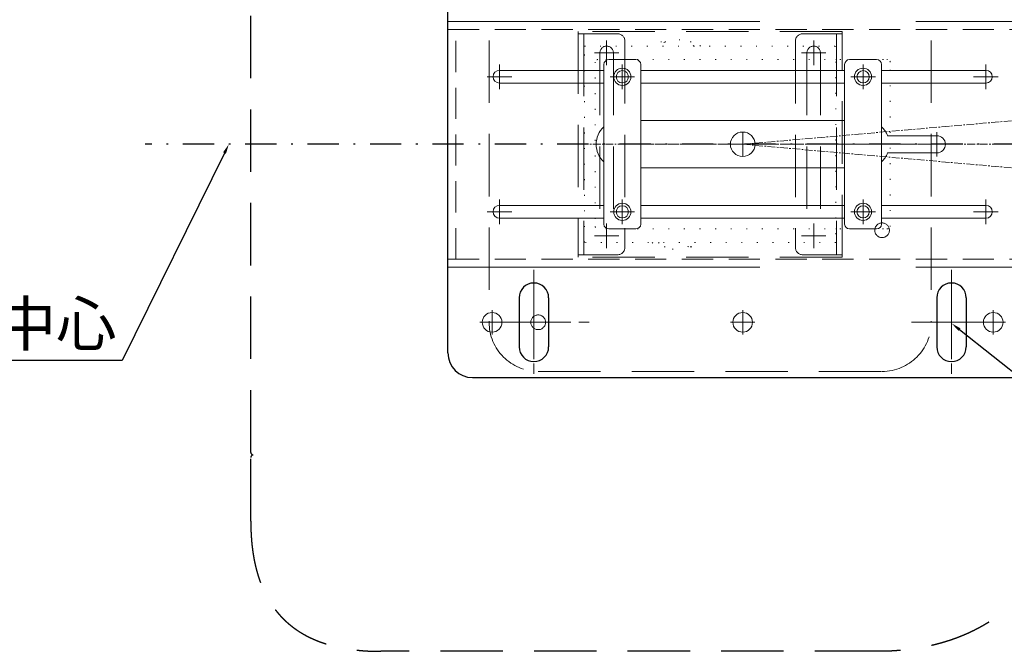
# Model space of a CAD drawing. Units: millimetres. Extents: x 1893 to 3675, y -59 to 1201.
# Drawn here: x 2739 to 3139, y 621 to 878 of the extents above; entities that cross this region are included whole.
import ezdxf
from ezdxf import colors
from ezdxf.entities.mleader import LeaderData, LeaderLine
from ezdxf.math import Vec2, Vec3

# ---------------------------------------------------------------- set-up
doc = ezdxf.new("R2010")
doc.units = ezdxf.units.MM
for name, pattern in [('CENTER', [50.8, 31.75, -6.35, 6.35, -6.35]), ('DASHDOT', [25.4, 12.7, -6, 0.7, -6]), ('DASHED', [19.05, 12.7, -6.35]), ('DOT', [6.35, 0.35, -6])]:
    doc.linetypes.add(name, pattern=pattern)
for name, color, linetype in [('100', 7, 'Continuous'), ('200', 5, 'Continuous'), ('中心線', 253, 'CENTER'), ('取り付けﾍﾞｰｽ', 7, 'Continuous'), ('文字', 7, 'Continuous'), ('補助線', 8, 'CENTER')]:
    doc.layers.add(name, color=color, linetype=linetype)
doc.styles.get("Standard").update_dxf_attribs({"font": 'simplex.shx', "width": 0.67, "bigfont": 'extfont2.shx'})

msp = doc.modelspace()

# ---------------------------------------------------------------- linework, layer by layer
at = {"color": 7, "linetype": 'DASHED', "ltscale": 2}
for p, q in [((2832.746, 701.567), (2832.746, 980.567)), ((2832.746, 673.567), (2832.746, 699.487)), ((2833.73, 700.488), (2833.693, 700.486)), ((3087.746, 620.567), (2885.746, 620.567))]:
    msp.add_line(p, q, dxfattribs=at)
at = {"lineweight": 25}
for p, q in [((2912.991, 742.066), (2912.991, 912.066)), ((2941.991, 764.566), (2941.991, 744.566)), ((2953.991, 764.566), (2953.991, 744.566)), ((3111.991, 764.566), (3111.991, 744.566)), ((3123.991, 764.566), (3123.991, 744.566)), ((2922.991, 732.066), (3142.991, 732.066))]:
    msp.add_line(p, q, dxfattribs=at)
at = {"linetype": 'DASHED', "lineweight": 13, "ltscale": 10}
for p, q in [((2912.991, 877.066), (3152.991, 877.066)), ((2912.991, 777.066), (3152.991, 777.066))]:
    msp.add_line(p, q, dxfattribs=at)
at = {"linetype": 'DASHED', "lineweight": 13}
for p, q in [((2912.991, 873.866), (3152.991, 873.866)), ((2916.191, 780.266), (2916.191, 873.866)), ((2912.991, 780.266), (3152.991, 780.266))]:
    msp.add_line(p, q, dxfattribs=at)
at = {"linetype": 'DOT', "lineweight": 13}
for p, q in [((2968.596, 787.066), (2968.596, 867.066)), ((2968.596, 867.066), (3070.891, 867.066)), ((3001.633, 868.816), (2999.991, 868.816)), ((3011.991, 868.816), (3010.349, 868.816)), ((3070.891, 867.066), (3070.891, 787.066)), ((2972.991, 860.566), (2972.991, 793.566)), ((3091.991, 861.566), (2973.991, 861.566)), ((3070.891, 861.566), (3091.991, 861.566)), ((3092.991, 793.566), (3092.991, 860.566)), ((3091.991, 792.566), (2973.991, 792.566)), ((3070.891, 792.566), (3091.991, 792.566)), ((3070.891, 787.066), (2968.596, 787.066)), ((3001.409, 785.316), (2999.991, 785.316)), ((3011.991, 785.316), (3010.574, 785.316))]:
    msp.add_line(p, q, dxfattribs=at)
at = {"lineweight": 13}
for p, q in [((2933.991, 857.162), (2976.491, 857.162)), ((2991.491, 857.162), (3074.491, 857.162)), ((3089.491, 857.162), (3093.041, 857.162)), ((3092.991, 857.162), (3131.991, 857.162)), ((2933.991, 851.962), (2976.491, 851.962)), ((2991.491, 851.962), (3074.491, 851.962)), ((3089.491, 851.962), (3092.991, 851.962)), ((3092.991, 851.962), (3131.991, 851.962)), ((3111.991, 830.566), (3092.991, 830.566)), ((3111.991, 823.566), (3092.991, 823.566)), ((2933.991, 802.166), (2976.491, 802.166)), ((2991.491, 802.166), (3074.491, 802.166)), ((3089.491, 802.166), (3092.991, 802.166)), ((3092.991, 802.166), (3131.991, 802.166)), ((2933.991, 796.962), (2976.491, 796.962)), ((2991.491, 796.962), (3074.491, 796.962)), ((3089.491, 796.962), (3092.991, 796.962)), ((3092.991, 796.962), (3131.991, 796.962))]:
    msp.add_line(p, q, dxfattribs=at)
for centre in [(2930.991, 754.566), (3032.991, 754.566), (3134.991, 754.566)]:
    msp.add_circle(centre, 4, dxfattribs=at)
at = {"linetype": 'DOT', "lineweight": 13}
for centre, radius, start, end in [((2999.991, 863.816), 5, 90, 139.4584), ((3005.991, 858.716), 11, 49.38412, 130.61588), ((3011.991, 863.816), 5, 40.5416, 90), ((2973.991, 860.566), 1, 90, 180), ((3091.991, 860.566), 1, 0, 90), ((2973.991, 793.566), 1, 180, 270), ((3091.991, 793.566), 1, 270, 0), ((2999.991, 790.316), 5, 220.5416, 270), ((3005.991, 795.316), 11, 228.59038, 311.40962), ((3011.991, 790.316), 5, 270, 319.4584)]:
    msp.add_arc(centre, radius, start, end, dxfattribs=at)
at = {"lineweight": 13}
for centre, radius, start, end in [((2933.991, 854.566), 2.6, 90, 270), ((3131.991, 854.566), 2.6, 270, 90), ((3111.991, 827.066), 3.5, 270, 90), ((2933.991, 799.566), 2.6, 90, 270), ((3131.991, 799.566), 2.6, 270, 90)]:
    msp.add_arc(centre, radius, start, end, dxfattribs=at)
at = {"lineweight": 25}
for centre, radius, start, end in [((2947.991, 764.566), 6, 0, 180), ((3117.991, 764.566), 6, 0, 180), ((2922.991, 742.066), 10, 180, 270), ((2947.991, 744.566), 6, 180, 0), ((3117.991, 744.566), 6, 180, 0)]:
    msp.add_arc(centre, radius, start, end, dxfattribs=at)
at = {"color": 7, "linetype": 'DASHED', "ltscale": 2}
for centre, radius, start, end in [((2833.746, 701.567), 1, 180, 270), ((2833.746, 699.487), 1, 93.0006, 180.01139), ((2885.744, 725.332), 104.764, 269.54941, 270.00088)]:
    msp.add_arc(centre, radius, start, end, dxfattribs=at)
for points, knots in [([(3165.742, 697.681), (3165.742, 697.473), (3165.739, 697.056), (3165.733, 696.43), (3165.724, 695.805), (3165.711, 695.18), (3165.695, 694.555), (3165.675, 693.93), (3165.65, 693.305), (3165.62, 692.68), (3165.585, 692.056), (3165.547, 691.432), (3165.504, 690.808), (3165.457, 690.184), (3165.406, 689.561), (3165.351, 688.938), (3165.293, 688.315), (3165.23, 687.693), (3165.164, 687.071), (3165.094, 686.45), (3165.02, 685.829), (3164.942, 685.209), (3164.86, 684.589), (3164.773, 683.969), (3164.683, 683.35), (3164.589, 682.732), (3164.49, 682.115), (3164.387, 681.498), (3164.28, 680.882), (3164.169, 680.266), (3164.054, 679.652), (3163.934, 679.038), (3163.81, 678.425), (3163.682, 677.813), (3163.549, 677.202), (3163.412, 676.592), (3163.271, 675.982), (3163.125, 675.374), (3162.975, 674.767), (3162.82, 674.161), (3162.661, 673.557), (3162.497, 672.953), (3162.329, 672.351), (3162.156, 671.75), (3161.978, 671.15), (3161.796, 670.552), (3161.61, 669.955), (3161.418, 669.36), (3161.222, 668.766), (3161.021, 668.174), (3160.816, 667.583), (3160.606, 666.994), (3160.391, 666.407), (3160.171, 665.821), (3159.946, 665.238), (3159.717, 664.656), (3159.483, 664.076), (3159.244, 663.498), (3159, 662.922), (3158.752, 662.349), (3158.498, 661.777), (3158.24, 661.207), (3157.977, 660.64), (3157.709, 660.075), (3157.436, 659.513), (3157.158, 658.952), (3156.875, 658.395), (3156.587, 657.839), (3156.294, 657.287), (3155.997, 656.737), (3155.694, 656.189), (3155.387, 655.645), (3155.075, 655.103), (3154.758, 654.564), (3154.436, 654.028), (3154.109, 653.495), (3153.777, 652.965), (3153.44, 652.438), (3153.099, 651.914), (3152.752, 651.393), (3152.401, 650.876), (3152.045, 650.362), (3151.684, 649.851), (3151.318, 649.344), (3150.948, 648.84), (3150.572, 648.34), (3150.192, 647.843), (3149.808, 647.35), (3149.419, 646.861), (3149.025, 646.375), (3148.626, 645.893), (3148.223, 645.415), (3147.815, 644.941), (3147.403, 644.471), (3146.986, 644.005), (3146.565, 643.543), (3146.139, 643.084), (3145.709, 642.63), (3145.274, 642.181), (3144.835, 641.735), (3144.392, 641.294), (3143.945, 640.857), (3143.493, 640.424), (3143.038, 639.996), (3142.578, 639.572), (3142.114, 639.153), (3141.646, 638.738), (3141.174, 638.327), (3140.699, 637.921), (3140.219, 637.52), (3139.736, 637.123), (3139.248, 636.731), (3138.758, 636.344), (3138.263, 635.961), (3137.765, 635.583), (3137.263, 635.21), (3136.758, 634.842), (3136.249, 634.478), (3135.737, 634.119), (3135.221, 633.765), (3134.703, 633.416), (3134.181, 633.071), (3133.656, 632.732), (3133.127, 632.397), (3132.596, 632.067), (3132.062, 631.742), (3131.524, 631.422), (3130.984, 631.107), (3130.441, 630.797), (3129.896, 630.492), (3129.347, 630.191), (3128.796, 629.896), (3128.242, 629.605), (3127.686, 629.32), (3127.127, 629.039), (3126.566, 628.763), (3126.002, 628.492), (3125.436, 628.226), (3124.868, 627.965), (3124.298, 627.708), (3123.725, 627.457), (3123.15, 627.21), (3122.574, 626.969), (3121.995, 626.732), (3121.414, 626.5), (3120.832, 626.272), (3120.247, 626.05), (3119.661, 625.832), (3119.073, 625.619), (3118.483, 625.411), (3117.892, 625.207), (3117.299, 625.009), (3116.705, 624.814), (3116.109, 624.625), (3115.511, 624.44), (3114.912, 624.26), (3114.312, 624.084), (3113.711, 623.913), (3113.108, 623.747), (3112.504, 623.585), (3111.899, 623.428), (3111.292, 623.275), (3110.685, 623.126), (3110.076, 622.983), (3109.467, 622.843), (3108.856, 622.708), (3108.245, 622.577), (3107.632, 622.451), (3107.019, 622.328), (3106.405, 622.211), (3105.79, 622.097), (3105.174, 621.988), (3104.558, 621.882), (3103.94, 621.781), (3103.323, 621.684), (3102.704, 621.592), (3102.085, 621.503), (3101.466, 621.419), (3100.845, 621.338), (3100.225, 621.262), (3099.604, 621.19), (3098.982, 621.121), (3098.36, 621.057), (3097.738, 620.996), (3097.115, 620.939), (3096.492, 620.885), (3095.868, 620.835), (3095.245, 620.789), (3094.621, 620.747), (3093.997, 620.709), (3093.372, 620.675), (3092.748, 620.646), (3092.123, 620.622), (3091.498, 620.602), (3090.872, 620.587), (3090.247, 620.577), (3089.622, 620.569), (3088.997, 620.565), (3088.371, 620.564), (3087.954, 620.566), (3087.746, 620.567)], [0, 0, 0, 0, 0.6253474, 1.2506956, 1.8760436, 2.5013915, 3.1267393, 3.7520865, 4.3774339, 5.002781, 5.6281283, 6.253476, 6.8788236, 7.5041711, 8.1295188, 8.7548667, 9.3802144, 10.0055621, 10.6309098, 11.2562574, 11.881605, 12.5069526, 13.1323002, 13.7576478, 14.3829953, 15.0083429, 15.6336904, 16.2590379, 16.8843854, 17.5097328, 18.1350803, 18.7604277, 19.3857751, 20.0111225, 20.6364699, 21.2618172, 21.8871646, 22.5125119, 23.1378592, 23.7632064, 24.3885537, 25.0139009, 25.6392481, 26.2645953, 26.8899425, 27.5152896, 28.1406367, 28.7659838, 29.3913309, 30.016678, 30.642025, 31.267372, 31.892719, 32.5180659, 33.1434129, 33.7687598, 34.3941067, 35.0194536, 35.6448004, 36.2701473, 36.8954941, 37.5208409, 38.1461876, 38.7715344, 39.3968811, 40.0222278, 40.6475745, 41.2729212, 41.8982678, 42.5236144, 43.148961, 43.7743076, 44.3996542, 45.0250007, 45.6503472, 46.2756938, 46.9010402, 47.5263867, 48.1517332, 48.7770796, 49.4024261, 50.0277725, 50.6531189, 51.2784652, 51.9038116, 52.529158, 53.1545043, 53.7798507, 54.405197, 55.0305433, 55.6558897, 56.281236, 56.9065823, 57.5319286, 58.1572748, 58.7826211, 59.4079674, 60.0333137, 60.65866, 61.2840062, 61.9093123, 62.5346586, 63.1600049, 63.7853512, 64.4106975, 65.0360437, 65.66139, 66.2867363, 66.9120826, 67.537429, 68.1627753, 68.7881216, 69.413468, 70.0388143, 70.6641607, 71.2895071, 71.9148534, 72.5401999, 73.1655463, 73.7908927, 74.4162391, 75.0415856, 75.6669321, 76.2922786, 76.9176251, 77.5429716, 78.1683182, 78.7936647, 79.4190113, 80.0443579, 80.6697045, 81.2950512, 81.9203978, 82.5457445, 83.1710912, 83.796438, 84.4217847, 85.0471315, 85.6724783, 86.2978251, 86.9231719, 87.5485188, 88.1738657, 88.7992126, 89.4245595, 90.0499064, 90.6752534, 91.3006004, 91.9259474, 92.5512944, 93.1766415, 93.8019886, 94.4273357, 95.0526828, 95.6780299, 96.3033771, 96.9287243, 97.5540715, 98.1794187, 98.804766, 99.4301133, 100.0554605, 100.6808079, 101.3061552, 101.9315025, 102.5568499, 103.1821973, 103.8075447, 104.4328922, 105.0582396, 105.6835871, 106.3089346, 106.9342821, 107.5596296, 108.1849771, 108.8103247, 109.4356722, 110.0610198, 110.6863674, 111.311715, 111.9370626, 112.5624104, 113.1877582, 113.8131059, 114.4384537, 115.0638017, 115.6891494, 116.3144971, 116.9398446, 117.5651919, 118.1905394, 118.8158869, 119.4412338, 120.0665811, 120.6919287, 121.3172765, 121.9426244, 122.5679723, 123.193321, 123.818709, 123.818709, 123.818709, 123.818709]), ([(2832.746, 673.567), (2832.745, 673.422), (2832.744, 673.133), (2832.745, 672.698), (2832.747, 672.263), (2832.75, 671.829), (2832.756, 671.394), (2832.764, 670.959), (2832.773, 670.525), (2832.786, 670.09), (2832.801, 669.656), (2832.819, 669.222), (2832.839, 668.787), (2832.861, 668.353), (2832.885, 667.919), (2832.912, 667.485), (2832.941, 667.052), (2832.971, 666.618), (2833.004, 666.185), (2833.039, 665.751), (2833.076, 665.318), (2833.115, 664.885), (2833.156, 664.453), (2833.2, 664.02), (2833.246, 663.588), (2833.295, 663.156), (2833.346, 662.724), (2833.399, 662.293), (2833.455, 661.862), (2833.514, 661.431), (2833.575, 661.001), (2833.638, 660.571), (2833.704, 660.141), (2833.773, 659.712), (2833.844, 659.283), (2833.918, 658.855), (2833.995, 658.427), (2834.075, 658), (2834.157, 657.573), (2834.242, 657.147), (2834.33, 656.721), (2834.421, 656.296), (2834.515, 655.872), (2834.612, 655.448), (2834.712, 655.025), (2834.815, 654.603), (2834.921, 654.181), (2835.03, 653.76), (2835.142, 653.34), (2835.258, 652.921), (2835.376, 652.503), (2835.498, 652.086), (2835.623, 651.67), (2835.752, 651.254), (2835.884, 650.84), (2836.019, 650.427), (2836.158, 650.015), (2836.3, 649.604), (2836.445, 649.195), (2836.594, 648.786), (2836.747, 648.379), (2836.903, 647.974), (2837.063, 647.569), (2837.226, 647.167), (2837.393, 646.765), (2837.564, 646.366), (2837.739, 645.968), (2837.917, 645.571), (2838.099, 645.176), (2838.285, 644.783), (2838.475, 644.392), (2838.668, 644.003), (2838.865, 643.616), (2839.067, 643.23), (2839.272, 642.847), (2839.481, 642.466), (2839.694, 642.087), (2839.91, 641.71), (2840.131, 641.336), (2840.356, 640.964), (2840.585, 640.594), (2840.817, 640.227), (2841.054, 639.862), (2841.294, 639.5), (2841.539, 639.141), (2841.787, 638.784), (2842.04, 638.43), (2842.296, 638.079), (2842.556, 637.731), (2842.821, 637.386), (2843.089, 637.044), (2843.36, 636.705), (2843.636, 636.369), (2843.916, 636.036), (2844.199, 635.706), (2844.486, 635.38), (2844.777, 635.057), (2845.072, 634.737), (2845.37, 634.421), (2845.672, 634.109), (2845.978, 633.799), (2846.287, 633.494), (2846.6, 633.192), (2846.916, 632.894), (2847.235, 632.599), (2847.558, 632.308), (2847.885, 632.021), (2848.214, 631.737), (2848.547, 631.458), (2848.883, 631.182), (2849.222, 630.91), (2849.564, 630.642), (2849.91, 630.378), (2850.258, 630.118), (2850.609, 629.861), (2850.963, 629.609), (2851.319, 629.36), (2851.679, 629.116), (2852.041, 628.875), (2852.406, 628.639), (2852.773, 628.406), (2853.142, 628.178), (2853.514, 627.953), (2853.889, 627.732), (2854.266, 627.515), (2854.645, 627.302), (2855.026, 627.093), (2855.409, 626.888), (2855.794, 626.687), (2856.182, 626.49), (2856.571, 626.296), (2856.962, 626.106), (2857.355, 625.921), (2857.75, 625.739), (2858.146, 625.56), (2858.544, 625.386), (2858.944, 625.215), (2859.345, 625.048), (2859.748, 624.884), (2860.152, 624.725), (2860.558, 624.568), (2860.965, 624.416), (2861.373, 624.267), (2861.783, 624.121), (2862.193, 623.979), (2862.605, 623.841), (2863.019, 623.705), (2863.433, 623.573), (2863.848, 623.445), (2864.264, 623.32), (2864.682, 623.198), (2865.1, 623.079), (2865.519, 622.964), (2865.939, 622.852), (2866.359, 622.743), (2866.781, 622.637), (2867.203, 622.534), (2867.626, 622.434), (2868.05, 622.337), (2868.475, 622.243), (2868.9, 622.152), (2869.325, 622.064), (2869.751, 621.979), (2870.178, 621.896), (2870.606, 621.817), (2871.033, 621.74), (2871.462, 621.666), (2871.891, 621.594), (2872.32, 621.526), (2872.749, 621.46), (2873.179, 621.396), (2873.61, 621.335), (2874.04, 621.277), (2874.472, 621.221), (2874.903, 621.167), (2875.335, 621.116), (2875.767, 621.068), (2876.199, 621.022), (2876.631, 620.978), (2877.064, 620.936), (2877.497, 620.897), (2877.93, 620.86), (2878.363, 620.826), (2878.797, 620.793), (2879.23, 620.762), (2879.664, 620.734), (2880.098, 620.707), (2880.532, 620.682), (2880.966, 620.66), (2881.4, 620.64), (2881.834, 620.622), (2882.269, 620.607), (2882.703, 620.595), (2883.138, 620.585), (2883.572, 620.577), (2884.007, 620.572), (2884.442, 620.568), (2884.876, 620.566), (2885.311, 620.566), (2885.601, 620.567), (2885.746, 620.567)], [0, 0, 0, 0, 0.4346715, 0.8693432, 1.304015, 1.7386867, 2.1733584, 2.60803, 3.0427016, 3.4773729, 3.9120442, 4.3467158, 4.7813873, 5.2160589, 5.6507305, 6.0854021, 6.5200737, 6.9547454, 7.3894171, 7.8240886, 8.2587602, 8.6934317, 9.1281033, 9.5627747, 9.9974462, 10.4321177, 10.8667891, 11.3014606, 11.736132, 12.1708034, 12.6054748, 13.0401462, 13.4748176, 13.909489, 14.3441323, 14.7788036, 15.2134749, 15.6481461, 16.0828174, 16.5174886, 16.9521598, 17.386831, 17.8215021, 18.2561733, 18.6908444, 19.1255155, 19.5601865, 19.9948576, 20.4295286, 20.8641995, 21.2988705, 21.7335414, 22.1682123, 22.6028832, 23.037554, 23.4722248, 23.9068956, 24.3415663, 24.776237, 25.2109077, 25.6455783, 26.0802489, 26.5149195, 26.9495901, 27.3842606, 27.818931, 28.2536015, 28.6882696, 29.12294, 29.5576103, 29.9922806, 30.4269509, 30.8616211, 31.2962913, 31.7309615, 32.1656316, 32.6003017, 33.0349717, 33.4696418, 33.9043117, 34.3389817, 34.7736516, 35.2083215, 35.6429914, 36.0776612, 36.512331, 36.9470008, 37.3816706, 37.8163403, 38.25101, 38.6856798, 39.1203494, 39.5550191, 39.9896888, 40.4243584, 40.859028, 41.2936977, 41.7283673, 42.1630369, 42.5977065, 43.0323918, 43.4670613, 43.901731, 44.3364006, 44.7710702, 45.2057398, 45.6404095, 46.0750791, 46.5097488, 46.9444185, 47.3790882, 47.8137579, 48.2484276, 48.6830974, 49.1177672, 49.552437, 49.9871068, 50.4217767, 50.8564466, 51.2911165, 51.7257865, 52.1604565, 52.5951265, 53.0297965, 53.4644666, 53.8991367, 54.3338069, 54.7684771, 55.2031473, 55.6378175, 56.0724878, 56.5071582, 56.9418285, 57.376516, 57.8111864, 58.2458568, 58.6805273, 59.1151979, 59.5498684, 59.984539, 60.4192097, 60.8538803, 61.288551, 61.7232218, 62.1578925, 62.5925633, 63.0272342, 63.461905, 63.8965759, 64.3312468, 64.7659178, 65.2005888, 65.6352598, 66.0699308, 66.5046019, 66.9392729, 67.373944, 67.8086152, 68.2432863, 68.6779575, 69.1126287, 69.5472999, 69.9819712, 70.4166424, 70.8513137, 71.285985, 71.7206567, 72.155328, 72.5899994, 73.0246708, 73.4593422, 73.8940136, 74.328685, 74.7633565, 75.1980279, 75.6326994, 76.0673709, 76.5020424, 76.9367139, 77.3713854, 77.806057, 78.2407286, 78.6754002, 79.1100718, 79.5447435, 79.9794151, 80.4140868, 80.8487583, 81.2834298, 81.7181013, 82.1527729, 82.5874443, 83.0221156, 83.4567871, 83.8914587, 84.3261304, 84.7608022, 85.1954739, 85.630146, 86.064815, 86.064815, 86.064815, 86.064815])]:
    msp.add_open_spline(points, degree=3, knots=knots, dxfattribs=at)
at = {"layer": '100', "lineweight": 13}
for p, q in [((2976.491, 859.566), (2976.491, 794.566)), ((2978.491, 861.566), (2989.491, 861.566)), ((2991.491, 859.566), (2991.491, 794.566)), ((2991.491, 859.566), (2991.491, 794.566)), ((3074.491, 859.566), (3074.491, 794.566)), ((3076.491, 861.566), (3087.491, 861.566)), ((3089.491, 859.566), (3089.491, 794.566)), ((3089.491, 859.566), (3089.491, 794.566)), ((2978.491, 792.566), (2989.491, 792.566)), ((3076.491, 792.566), (3087.491, 792.566))]:
    msp.add_line(p, q, dxfattribs=at)
for centre, radius in [((2983.991, 854.566), 3.5), ((3081.991, 854.566), 3.5), ((2983.991, 854.566), 2.5), ((3081.991, 854.566), 2.5), ((2983.991, 799.566), 3.5), ((2983.991, 799.566), 2.5), ((3081.991, 799.566), 3.5), ((3081.991, 799.566), 2.5)]:
    msp.add_circle(centre, radius, dxfattribs=at)
for centre, start, end in [((2978.491, 859.566), 90, 180), ((2989.491, 859.566), 0, 90), ((3076.491, 859.566), 90, 180), ((3087.491, 859.566), 0, 90), ((2978.491, 794.566), 180, 270), ((2989.491, 794.566), 270, 0), ((3076.491, 794.566), 180, 270), ((3087.491, 794.566), 270, 0)]:
    msp.add_arc(centre, 2, start, end, dxfattribs=at)
at = {"layer": '200', "linetype": 'DASHED', "lineweight": 13, "ltscale": 2}
for p, q in [((2929.746, 945.567), (2929.746, 754.567)), ((3109.746, 945.567), (3109.746, 754.567)), ((2966.046, 873.067), (2966.046, 781.067)), ((3073.446, 873.067), (2966.046, 873.067)), ((2982.046, 872.067), (2966.046, 872.067)), ((2968.346, 872.067), (2968.346, 782.067)), ((3073.446, 872.067), (3057.446, 872.067)), ((3073.446, 873.067), (3058.446, 873.067)), ((3071.146, 872.067), (3071.146, 782.067)), ((3073.446, 781.067), (3073.446, 873.067)), ((2985.046, 869.067), (2985.046, 785.067)), ((3054.446, 869.067), (3054.446, 785.067)), ((2974.846, 864.317), (2974.846, 789.817)), ((2980.346, 864.317), (2980.346, 789.817)), ((3059.146, 864.317), (3059.146, 789.817)), ((3064.646, 864.317), (3064.646, 789.817)), ((2966.046, 782.067), (2982.046, 782.067)), ((3057.446, 782.067), (3073.446, 782.067)), ((3073.446, 781.067), (2966.046, 781.067)), ((3058.446, 781.067), (3073.446, 781.067)), ((2949.746, 734.567), (3089.746, 734.567))]:
    msp.add_line(p, q, dxfattribs=at)
for centre in [(3089.746, 792.067), (3089.746, 792.067), (2949.746, 754.567)]:
    msp.add_circle(centre, 3, dxfattribs=at)
for centre, radius, start, end in [((2982.046, 869.067), 3, 0, 90), ((3057.446, 869.067), 3, 90, 180), ((2977.596, 864.317), 2.75, 0, 180), ((3061.896, 864.317), 2.75, 0, 180), ((2982.046, 785.067), 3, 270, 0), ((3057.446, 785.067), 3, 180, 270), ((2949.746, 754.567), 20, 180, 270), ((3089.746, 754.567), 20, 270, 360)]:
    msp.add_arc(centre, radius, start, end, dxfattribs=at)
at = {"layer": '中心線', "color": 2, "linetype": 'DASHDOT'}
msp.add_line((3249.592, 827.066), (2789.796, 827.066), dxfattribs=at)
at = {"layer": '取り付けﾍﾞｰｽ', "lineweight": 13}
for p, q in [((3074.491, 836.716), (2991.491, 836.716)), ((3111.991, 830.566), (3091.984, 830.566)), ((3111.991, 823.566), (3091.984, 823.566)), ((3074.491, 817.416), (2991.491, 817.416))]:
    msp.add_line(p, q, dxfattribs=at)
msp.add_circle((3032.991, 827.066), 5, dxfattribs=at)
for centre, radius, start, end in [((2982.991, 827.066), 9.65, 132.3436, 227.6564), ((3082.991, 827.066), 9.65, 21.26575, 47.6564), ((3111.991, 827.066), 3.5, 270, 90), ((3082.991, 827.066), 9.65, 312.3436, 338.73425)]:
    msp.add_arc(centre, radius, start, end, dxfattribs=at)
at = {"layer": '補助線', "lineweight": 13}
for p, q in [((2977.596, 869.317), (2977.596, 859.317)), ((3061.891, 869.317), (3061.891, 859.317)), ((2972.596, 864.317), (2982.596, 864.317)), ((3056.891, 864.317), (3066.891, 864.317)), ((2933.991, 859.566), (2933.991, 849.566)), ((2983.991, 849.566), (2983.991, 859.566)), ((2983.991, 849.566), (2983.991, 859.566)), ((3081.991, 849.566), (3081.991, 859.566)), ((3081.991, 849.566), (3081.991, 859.566)), ((3131.991, 859.566), (3131.991, 849.566)), ((2928.991, 854.566), (2938.991, 854.566)), ((2978.991, 854.566), (2988.991, 854.566)), ((2978.991, 854.566), (2988.991, 854.566)), ((3076.991, 854.566), (3086.991, 854.566)), ((3076.991, 854.566), (3086.991, 854.566)), ((3126.991, 854.566), (3136.991, 854.566)), ((3032.991, 822.066), (3032.991, 832.066)), ((3111.991, 832.066), (3111.991, 822.066)), ((3111.991, 832.066), (3111.991, 822.066)), ((3037.991, 827.066), (3027.991, 827.066)), ((3037.991, 827.066), (3027.991, 827.066)), ((3102.816, 827.066), (3060.474, 827.066)), ((3106.991, 827.066), (3116.991, 827.066)), ((3106.991, 827.066), (3116.991, 827.066)), ((2933.991, 804.566), (2933.991, 794.566)), ((2983.991, 794.566), (2983.991, 804.566)), ((2983.991, 794.566), (2983.991, 804.566)), ((3081.991, 794.566), (3081.991, 804.566)), ((3081.991, 794.566), (3081.991, 804.566)), ((3131.991, 804.566), (3131.991, 794.566)), ((2928.991, 799.566), (2938.991, 799.566)), ((2978.991, 799.566), (2988.991, 799.566)), ((2978.991, 799.566), (2988.991, 799.566)), ((3076.991, 799.566), (3086.991, 799.566)), ((3076.991, 799.566), (3086.991, 799.566)), ((3126.991, 799.566), (3136.991, 799.566)), ((2977.596, 794.817), (2977.596, 784.817)), ((3061.891, 794.817), (3061.891, 784.817)), ((2972.596, 789.817), (2982.596, 789.817)), ((3056.891, 789.817), (3066.891, 789.817)), ((2947.991, 775.909), (2947.991, 733.566)), ((3117.991, 775.909), (3117.991, 733.566)), ((2947.991, 739.484), (2947.991, 770.905)), ((3117.991, 739.484), (3117.991, 770.905)), ((2930.991, 759.566), (2930.991, 749.566)), ((3032.991, 759.566), (3032.991, 749.566)), ((3134.991, 759.566), (3134.991, 749.566)), ((2925.991, 754.566), (2935.991, 754.566)), ((2928.167, 754.566), (2970.509, 754.566)), ((2963.073, 754.566), (2931.652, 754.566)), ((3027.991, 754.566), (3037.991, 754.566)), ((3133.073, 754.566), (3101.652, 754.566)), ((3129.991, 754.566), (3139.991, 754.566))]:
    msp.add_line(p, q, dxfattribs=at)
at = {"layer": '補助線', "lineweight": 13, "ltscale": 0.1}
for q in [(3232.643, 844.534), (3232.643, 809.599), (3232.643, 827.066)]:
    msp.add_line((3032.991, 827.066), q, dxfattribs=at)
at = {"layer": '補助線', "linetype": 'CENTER', "lineweight": 13, "ltscale": 0.1}
for p, q in [((2966.935, 827.066), (3089.356, 827.066)), ((2988.646, 827.066), (3077.336, 827.066))]:
    msp.add_line(p, q, dxfattribs=at)

# ---------------------------------------------------------------- leaders
at = {"layer": '文字', "lineweight": 13}
ml = msp.add_multileader_mtext('Standard', dxfattribs=at)
ml.set_content('本体/吊り中心', color=256)
ml.set_leader_properties()
ml.build(insert=Vec2(0, 0))
ml.multileader.update_dxf_attribs({"text_left_attachment_type": 6, "text_right_attachment_type": 6, "dogleg_length": 0.36})
ctx = ml.context
ctx.base_point, ctx.char_height, ctx.plane_origin = Vec3(2679.789, 738.951), 18, Vec3(2570.71, 681.081)
ctx.left_attachment, ctx.right_attachment, ctx.text_align_type = 6, 6, 2
notes = []
notes.append((ctx, [(0, (1, 1, 0), (2780.4, 738.951), (-1, 0), 0.36, [(0, [(2823.795, 827.066)], 0, [])])]))
ctx.mtext.insert, ctx.mtext.alignment, ctx.mtext.flow_direction = Vec3(2778.04, 762.951), 3, 5
ml = msp.add_multileader_mtext('Standard', dxfattribs=at)
ml.set_content('4-φ12×32長穴', color=256)
ml.set_leader_properties()
ml.build(insert=Vec2(0, 0))
ml.multileader.update_dxf_attribs({"text_right_attachment_type": 6, "dogleg_length": 0.36})
ctx = ml.context
ctx.base_point, ctx.char_height, ctx.plane_origin = Vec3(3275.411, 645.204), 18, Vec3(3129.197, 747.109)
ctx.right_attachment = 6
notes.append((ctx, [(0, (1, 1, 0), (3255.51, 645.204), (1, 0), 19.901, [(0, [(3118.087, 754.096)], 0, [])])]))
ctx.mtext.insert, ctx.mtext.flow_direction = Vec3(3277.411, 656.004), 5
for ctx, leaders in notes:
    for number, flags, end, landing, length, lines in leaders:
        leader = LeaderData()
        leader.index, (leader.has_last_leader_line, leader.has_dogleg_vector, leader.attachment_direction) = number, flags
        leader.last_leader_point, leader.dogleg_vector, leader.dogleg_length = Vec3(end), Vec3(landing), length
        for number, points, colour, breaks in lines:
            line = LeaderLine()
            line.index, line.vertices, line.color, line.breaks = number, Vec3.list(points), colors.encode_raw_color(colour), breaks
            leader.lines.append(line)
        ctx.leaders.append(leader)

doc.saveas('drawing.dxf')
